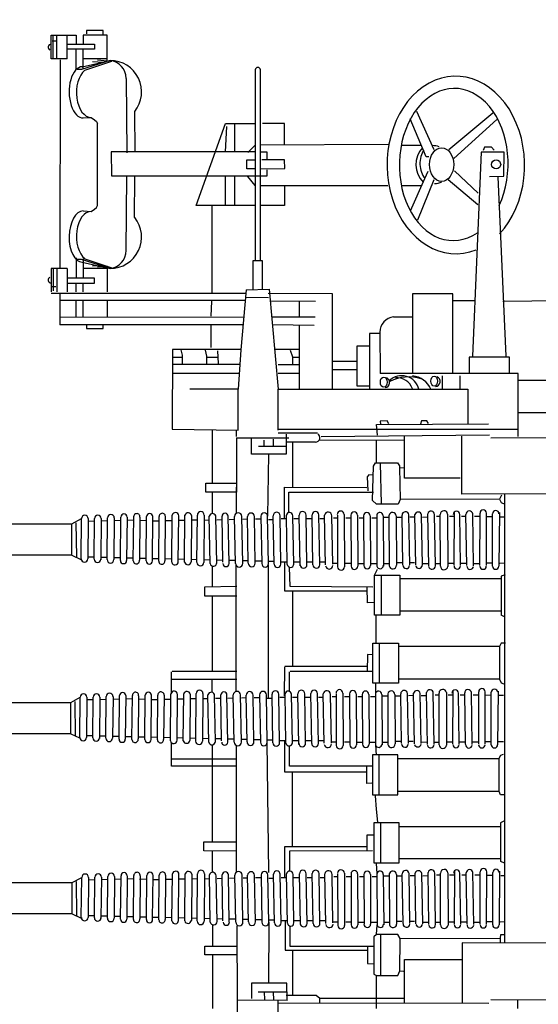
# Model space of a CAD drawing. Extents: x -11 to 1020, y 42 to 435.
# Drawn here: x 186 to 188, y 122 to 126 of the extents above; entities that cross this region are included whole.
import ezdxf

# ---------------------------------------------------------------- set-up
doc = ezdxf.new("R2010")
doc.units = 0
doc.layers.add('1', color=7, linetype='CONTINUOUS')

# ---------------------------------------------------------------- blocks, each defined once
blk = doc.blocks.new('pa10_1')
at = {"layer": '1', "color": 7, "linetype": 'Continuous'}
for p, q in [((1.2591, 1.2897), (1.2568, 1.5009)), ((1.4352, 1.4997), (1.4375, 1.285)), ((0.1929, 1.3238), (0.1929, 1.286)), ((0.8203, 1.3238), (0.8203, 1.3006)), ((1.5479, 1.3238), (1.5479, 1.0857)), ((-2.349, 1.2932), (0.3124, 1.2856)), ((0.3224, 1.3014), (1.259, 1.3006)), ((0.4396, 1.0317), (0.4396, 1.3006)), ((0.6959, 1.3006), (0.6959, 1.1064)), ((0.6959, 1.279), (1.0729, 1.279)), ((0.8203, 1.3006), (0.821, 1.1769)), ((1.0729, 1.3006), (1.0729, 1.279)), ((1.0729, 1.279), (1.0878, 1.2653)), ((1.4375, 1.285), (1.2157, 1.2873)), ((1.2177, 1.2873), (1.2193, 1.2105)), ((1.2764, 1.2836), (1.2776, 1.2528)), ((1.3165, 1.2836), (1.3176, 1.2516)), ((1.3759, 1.2116), (1.3762, 1.279)), ((1.4375, 1.285), (1.4387, 0.9587)), ((1.0878, 1.2653), (1.2216, 1.2653)), ((1.192, 1.2653), (1.192, 1.0649)), ((1.2193, 1.2505), (1.3462, 1.2505)), ((1.2193, 1.2105), (1.3759, 1.2116)), ((1.2991, 0.9409), (1.3008, 1.2107)), ((0.7174, 1.1567), (0.7002, 1.1579)), ((0.7174, 1.1567), (0.7158, 1.0135)), ((0.7265, 1.1773), (0.7174, 1.1567)), ((0.821, 1.1769), (0.7265, 1.1773)), ((0.8015, 1.177), (0.8015, 0.9955)), ((0.8317, 1.1716), (0.821, 1.1769)), ((0.8317, 1.0058), (0.8317, 1.1716)), ((0.6959, 1.1064), (0.4396, 1.1064)), ((0.8603, 1.1236), (0.8306, 1.1247)), ((0.8603, 1.0469), (0.8603, 1.1236)), ((1.2268, 1.0649), (0.8603, 1.0649)), ((1.2268, 0.935), (1.2268, 1.0649)), ((1.4382, 1.0857), (1.5836, 1.0857)), ((1.5836, 1.0857), (1.5836, 1.0467)), ((-0.378, 1.035), (0.4396, 1.0317)), ((0.2506, 1.0317), (0.2506, -0.8595)), ((0.2692, 1.0115), (0.2681, 0.9955)), ((0.2692, 1.0298), (0.2692, 1.0115)), ((0.7158, 1.0135), (0.2692, 1.0115)), ((0.7158, 1.0135), (0.7265, 0.9955)), ((1.2052, 1.0467), (0.8317, 1.047)), ((1.2052, 0.9569), (1.2052, 1.0467)), ((1.5836, 1.0467), (1.4384, 1.0467)), ((1.5479, 1.0467), (1.5479, 0.9515)), ((0.2681, 0.9955), (0.2543, 0.9944)), ((0.7265, 0.9955), (0.8203, 0.9955)), ((0.8203, 0.9955), (0.8178, 0.9527)), ((0.8203, 0.9955), (0.8317, 1.0058)), ((0.2494, 0.9394), (0.2717, 0.9397)), ((0.274, 0.7141), (0.2759, 0.9517)), ((0.3046, 0.9517), (0.3044, 0.7191)), ((0.3051, 0.9394), (0.3295, 0.9388)), ((0.3315, 0.9492), (0.3313, 0.7166)), ((0.3602, 0.9492), (0.36, 0.7166)), ((0.3618, 0.9411), (0.3898, 0.9411)), ((0.3883, 0.9506), (0.3923, 0.7202)), ((0.4182, 0.949), (0.4222, 0.7218)), ((0.4199, 0.9405), (0.4479, 0.9405)), ((0.4463, 0.9483), (0.4502, 0.7225)), ((0.4748, 0.9483), (0.473, 0.7125)), ((0.4767, 0.9405), (0.5014, 0.9405)), ((0.5036, 0.7204), (0.503, 0.9537)), ((0.5357, 0.9519), (0.5364, 0.7222)), ((0.5595, 0.9405), (0.5371, 0.9405)), ((0.5579, 0.9485), (0.5618, 0.7223)), ((0.5876, 0.9513), (0.5916, 0.7195)), ((0.59, 0.9411), (0.6156, 0.942)), ((0.6155, 0.947), (0.6194, 0.7238)), ((0.6452, 0.9483), (0.6492, 0.7225)), ((0.6512, 0.9374), (0.6724, 0.9374)), ((0.6723, 0.9465), (0.6762, 0.7243)), ((0.7023, 0.9455), (0.7062, 0.7253)), ((0.7078, 0.9374), (0.7282, 0.9374)), ((0.7321, 0.729), (0.7311, 0.9484)), ((0.7641, 0.726), (0.7631, 0.9514)), ((0.7631, 0.9416), (0.7865, 0.9416)), ((0.7905, 0.7282), (0.788, 0.9517)), ((0.8189, 0.7247), (0.8178, 0.9527)), ((0.8178, 0.9416), (0.8464, 0.9416)), ((0.8478, 0.728), (0.8467, 0.9494)), ((0.8771, 0.728), (0.876, 0.9494)), ((0.876, 0.9416), (0.9032, 0.9416)), ((0.9043, 0.7254), (0.9033, 0.9521)), ((0.9336, 0.7254), (0.9325, 0.9521)), ((0.9567, 0.9391), (0.9326, 0.9391)), ((0.9631, 0.7226), (0.962, 0.9549)), ((0.9932, 0.726), (0.9925, 0.9549)), ((1.0119, 0.9391), (0.9926, 0.9391)), ((1.014, 0.9427), (1.018, 0.7281)), ((1.0454, 0.935), (1.0715, 0.935)), ((1.0462, 0.9455), (1.0501, 0.7253)), ((1.0717, 0.9461), (1.0756, 0.7246)), ((1.1017, 0.9461), (1.1057, 0.7246)), ((1.1017, 0.935), (1.1286, 0.935)), ((1.1285, 0.9457), (1.1325, 0.7251)), ((1.1581, 0.9506), (1.1629, 0.7251)), ((1.1581, 0.935), (1.1873, 0.935)), ((1.1874, 0.943), (1.1914, 0.7278)), ((1.216, 0.935), (1.2434, 0.935)), ((1.2161, 0.9446), (1.22, 0.7262)), ((1.2441, 0.9431), (1.248, 0.7277)), ((1.2738, 0.9317), (1.299, 0.9311)), ((1.2739, 0.9431), (1.2779, 0.7277)), ((1.2991, 0.9409), (1.303, 0.7299)), ((1.3332, 0.7299), (1.3292, 0.9409)), ((1.3319, 0.9303), (1.358, 0.9297)), ((1.3581, 0.9393), (1.3621, 0.7315)), ((1.3888, 0.9289), (1.4136, 0.9284)), ((1.3889, 0.9393), (1.3928, 0.7315)), ((1.4137, 0.94), (1.4176, 0.7308)), ((1.4457, 0.9276), (1.4741, 0.9269)), ((1.4458, 0.94), (1.4498, 0.7308)), ((1.4742, 0.9403), (1.4781, 0.7304)), ((1.5025, 0.9262), (1.5289, 0.9256)), ((1.5026, 0.935), (1.5055, 0.7304)), ((1.5289, 0.937), (1.5329, 0.7338)), ((1.5585, 0.9249), (1.5865, 0.9243)), ((1.5587, 0.9404), (1.5626, 0.7304)), ((1.5848, 0.7249), (1.5866, 0.9359)), ((1.6169, 0.935), (1.6151, 0.7249)), ((1.6168, 0.9235), (1.6428, 0.9229)), ((1.6411, 0.7276), (1.6429, 0.9332)), ((1.672, 0.935), (1.6701, 0.7259)), ((1.6719, 0.9222), (1.6996, 0.9216)), ((1.6997, 0.9323), (1.6979, 0.7286)), ((1.7288, 0.935), (1.727, 0.7259)), ((1.7287, 0.9209), (1.7592, 0.9202)), ((1.7574, 0.7319), (1.7592, 0.929)), ((1.7869, 0.9297), (1.7851, 0.7311)), ((1.7868, 0.9195), (1.8147, 0.9189)), ((1.8147, 0.9286), (1.8129, 0.7322)), ((1.8426, 0.9286), (1.8408, 0.7322)), ((1.8703, 0.735), (1.8722, 0.9259)), ((1.8999, 0.9282), (1.8981, 0.7327)), ((1.9277, 0.7338), (1.9295, 0.927)), ((1.957, 0.927), (1.9552, 0.7338)), ((1.9842, 0.7377), (1.986, 0.9231)), ((2.0159, 0.9231), (2.014, 0.7377)), ((2.0423, 0.74), (2.0445, 0.9242)), ((2.0734, 0.9208), (2.0715, 0.74)), ((2.1, 0.7411), (2.1018, 0.9198)), ((2.1315, 0.9198), (2.1296, 0.7411)), ((2.1722, 0.9035), (2.1328, 0.9218)), ((1.8425, 0.9182), (1.8721, 0.9175)), ((1.8998, 0.9168), (1.9294, 0.9161)), ((1.9569, 0.9155), (1.9859, 0.9148)), ((2.0158, 0.9141), (2.0444, 0.9134)), ((2.0733, 0.9127), (2.1017, 0.9121)), ((2.151, 0.9112), (2.1527, 0.7592)), ((2.1722, 0.9035), (2.1722, 0.7642)), ((2.1722, 0.9035), (3.663, 0.9035)), ((1.299, 0.745), (1.2776, 0.7445)), ((1.4736, 0.7445), (1.4495, 0.7439)), ((1.5284, 0.7458), (1.5053, 0.7452)), ((1.5861, 0.7471), (1.5623, 0.7466)), ((1.6164, 0.7478), (1.6423, 0.7485)), ((1.6714, 0.7491), (1.6992, 0.7498)), ((1.7283, 0.7505), (1.7587, 0.7512)), ((1.7864, 0.7519), (1.8142, 0.7525)), ((1.8429, 0.7499), (1.8725, 0.7506)), ((1.8994, 0.7483), (1.929, 0.749)), ((1.9565, 0.7497), (1.9855, 0.7504)), ((2.0153, 0.7511), (2.0439, 0.7517)), ((2.0728, 0.7524), (2.1013, 0.7531)), ((2.1722, 0.7642), (2.1296, 0.7411)), ((3.663, 0.7642), (2.1722, 0.7642)), ((0.2497, 0.7337), (0.269, 0.7337)), ((0.3045, 0.7325), (0.3313, 0.7323)), ((0.3844, 0.7304), (0.36, 0.7304)), ((0.4423, 0.7304), (0.422, 0.7304)), ((0.4958, 0.7304), (0.4731, 0.7304)), ((0.5539, 0.7304), (0.5363, 0.7304)), ((0.6148, 0.7338), (0.5913, 0.733)), ((0.6485, 0.7338), (0.6717, 0.7347)), ((0.7302, 0.7343), (0.7065, 0.7347)), ((0.7912, 0.7351), (0.7646, 0.7343)), ((0.8226, 0.68), (0.8189, 0.7247)), ((0.8401, 0.737), (0.8192, 0.737)), ((0.8968, 0.737), (0.8775, 0.737)), ((0.9553, 0.737), (0.9339, 0.737)), ((1.0105, 0.737), (0.9936, 0.737)), ((1.0715, 0.7411), (1.0499, 0.7411)), ((1.1286, 0.7411), (1.1054, 0.7411)), ((1.1873, 0.7411), (1.1625, 0.7411)), ((1.2067, 0.6254), (1.2067, 0.7135)), ((1.2434, 0.7411), (1.2198, 0.7411)), ((1.2296, 0.606), (1.2296, 0.7411)), ((1.2993, 0.72), (1.3057, 0.1411)), ((1.3576, 0.7417), (1.3357, 0.7425)), ((1.4131, 0.743), (1.3926, 0.7426)), ((1.4434, 0.1546), (1.4434, 0.718)), ((1.5497, 0.6254), (1.5497, 0.7188)), ((0.2515, 0.6783), (0.2686, 0.6714)), ((0.2686, 0.6714), (0.2686, 0.4988)), ((0.2692, 0.6593), (0.7197, 0.6593)), ((0.8317, 0.6763), (0.7197, 0.6763)), ((0.7197, 0.6763), (0.7197, 0.4985)), ((0.802, 0.6763), (0.802, 0.4985)), ((0.8317, 0.4985), (0.8317, 0.6763)), ((0.8386, 0.6228), (1.2067, 0.6254)), ((0.8634, 0.5534), (0.8637, 0.6228)), ((1.4434, 0.6254), (1.5874, 0.6228)), ((1.5874, 0.6228), (1.5874, 0.5839)), ((0.8637, 0.606), (1.2296, 0.606)), ((1.1949, 0.2718), (1.1949, 0.606)), ((1.5874, 0.5839), (1.4434, 0.5839)), ((1.5497, 0.1522), (1.5497, 0.5839)), ((0.8335, 0.5542), (0.8634, 0.5534)), ((0.2514, 0.4904), (0.2692, 0.4985)), ((0.2692, 0.5171), (0.7197, 0.5171)), ((0.7197, 0.4985), (0.8317, 0.4985)), ((0.8151, 0.4959), (0.8203, 0.4376)), ((0.8203, 0.4376), (0.8254, 0.3793)), ((0.2506, 0.3747), (0.2692, 0.3747)), ((0.2692, 0.3747), (0.2761, 0.3598)), ((0.2761, 0.3598), (0.7254, 0.3598)), ((0.2761, 0.3598), (0.2761, 0.2146)), ((0.7254, 0.3747), (0.7254, 0.1964)), ((0.8386, 0.3747), (0.7254, 0.3747)), ((0.81, 0.1964), (0.81, 0.3747)), ((0.8386, 0.1964), (0.8386, 0.3747)), ((0.8408, 0.323), (0.8634, 0.3238)), ((0.8634, 0.3238), (0.8637, 0.2478)), ((1.2296, 0.2718), (0.8637, 0.2718)), ((1.2296, 0.1351), (1.2296, 0.2718)), ((0.8386, 0.2478), (1.2067, 0.2478)), ((1.2067, 0.2478), (1.2067, 0.1574)), ((1.4434, 0.2478), (1.7309, 0.2478)), ((1.7309, 0.2478), (1.7309, 0.1434)), ((0.2688, 0.1985), (0.2571, 0.1941)), ((0.2773, 0.2147), (0.2688, 0.1985)), ((0.2761, 0.2146), (0.7254, 0.2146)), ((0.7254, 0.1964), (0.8386, 0.1964)), ((0.8245, 0.1529), (0.8226, 0.1986)), ((1.7309, 0.2146), (1.4434, 0.2146)), ((0.256, 0.1395), (0.2783, 0.1398)), ((0.2807, -0.0857), (0.2826, 0.1519)), ((0.3112, 0.1519), (0.3111, -0.0808)), ((0.3118, 0.1395), (0.3361, 0.1389)), ((0.3382, 0.1494), (0.338, -0.0833)), ((0.3668, 0.1494), (0.3667, -0.0833)), ((0.3684, 0.1413), (0.3964, 0.1413)), ((0.395, 0.1508), (0.3989, -0.0797)), ((0.4249, 0.1491), (0.4288, -0.078)), ((0.4265, 0.1407), (0.4546, 0.1407)), ((0.4529, 0.1485), (0.4569, -0.0774)), ((0.4815, 0.1485), (0.4797, -0.0873)), ((0.4833, 0.1407), (0.5081, 0.1407)), ((0.5103, -0.0794), (0.5097, 0.1538)), ((0.5424, 0.1521), (0.543, -0.0776)), ((0.5662, 0.1407), (0.5438, 0.1407)), ((0.5645, 0.1487), (0.5685, -0.0776)), ((0.5943, 0.1515), (0.5982, -0.0804)), ((0.5966, 0.1413), (0.6222, 0.1421)), ((0.6221, 0.1471), (0.6261, -0.076)), ((0.6519, 0.1485), (0.6559, -0.0774)), ((0.6579, 0.1376), (0.6791, 0.1376)), ((0.6789, 0.1467), (0.6829, -0.0756)), ((0.7089, 0.1457), (0.7129, -0.0746)), ((0.7145, 0.1376), (0.7349, 0.1376)), ((0.7388, -0.0708), (0.7377, 0.1486)), ((0.7708, -0.0738), (0.7698, 0.1516)), ((0.7698, 0.1418), (0.7932, 0.1418)), ((0.7971, -0.0716), (0.7947, 0.1519)), ((0.8255, -0.0751), (0.8245, 0.1529)), ((0.8245, 0.1418), (0.8531, 0.1418)), ((0.8545, -0.0718), (0.8534, 0.1496)), ((0.8826, 0.1418), (0.9098, 0.1418)), ((0.8838, -0.0718), (0.8827, 0.1496)), ((0.911, -0.0745), (0.9099, 0.1522)), ((0.9403, -0.0745), (0.9392, 0.1522)), ((0.9634, 0.1393), (0.9393, 0.1393)), ((0.9697, -0.0773), (0.9687, 0.155)), ((0.9999, -0.0739), (0.9992, 0.155)), ((1.0186, 0.1393), (0.9993, 0.1393)), ((1.0207, 0.1429), (1.0247, -0.0718)), ((1.0521, 0.1351), (1.0782, 0.1351)), ((1.0528, 0.1457), (1.0568, -0.0745)), ((1.0783, 0.1463), (1.0823, -0.0752)), ((1.1083, 0.1351), (1.1352, 0.1351)), ((1.1084, 0.1463), (1.1124, -0.0752)), ((1.1352, 0.1458), (1.1392, -0.0747)), ((1.1648, 0.1507), (1.1695, -0.0747)), ((1.1648, 0.1351), (1.194, 0.1351)), ((1.1941, 0.1431), (1.198, -0.072)), ((1.2227, 0.1447), (1.2267, -0.0736)), ((1.2227, 0.1351), (1.2501, 0.1351)), ((1.2508, 0.1432), (1.2547, -0.0721)), ((1.2805, 0.1318), (1.3057, 0.1312)), ((1.2806, 0.1432), (1.2846, -0.0721)), ((1.3057, 0.1411), (1.3097, -0.0699)), ((1.3398, -0.0699), (1.3359, 0.1411)), ((1.3648, 0.1395), (1.3687, -0.0683)), ((1.3955, 0.1395), (1.3995, -0.0683)), ((1.4203, 0.1401), (1.4243, -0.069)), ((1.4525, 0.1401), (1.4565, -0.069)), ((1.4808, 0.1405), (1.4848, -0.0694)), ((1.5093, 0.1351), (1.5122, -0.0694)), ((1.5356, 0.1372), (1.5396, -0.0661)), ((1.5653, 0.1406), (1.5693, -0.0695)), ((1.5915, -0.0749), (1.5933, 0.1361)), ((1.6236, 0.1351), (1.6218, -0.0749)), ((1.6477, -0.0722), (1.6496, 0.1334)), ((1.6786, 0.1351), (1.6768, -0.074)), ((1.7064, 0.1324), (1.7046, -0.0713)), ((1.7355, 0.1351), (1.7337, -0.074)), ((1.3386, 0.1304), (1.3647, 0.1298)), ((1.3954, 0.1291), (1.4202, 0.1285)), ((1.4524, 0.1278), (1.4807, 0.1271)), ((1.5092, 0.1264), (1.5355, 0.1258)), ((1.5652, 0.1251), (1.5932, 0.1244)), ((1.6235, 0.1237), (1.6495, 0.1231)), ((1.6785, 0.1224), (1.7063, 0.1217)), ((1.7354, 0.1211), (1.7658, 0.1203)), ((1.7641, -0.068), (1.7659, 0.1291)), ((1.7936, 0.1299), (1.7918, -0.0687)), ((1.7935, 0.1197), (1.8214, 0.119)), ((1.8214, 0.1288), (1.8196, -0.0676)), ((1.8493, 0.1288), (1.8474, -0.0676)), ((1.8492, 0.1184), (1.8788, 0.1177)), ((1.877, -0.0649), (1.8789, 0.126)), ((1.9066, 0.1283), (1.9048, -0.0672)), ((1.9065, 0.117), (1.9361, 0.1163)), ((1.9343, -0.066), (1.9362, 0.1272)), ((1.9637, 0.1272), (1.9619, -0.066)), ((1.9636, 0.1157), (1.9926, 0.115)), ((1.9908, -0.0621), (1.9927, 0.1233)), ((2.0225, 0.1233), (2.0207, -0.0621)), ((2.0225, 0.1143), (2.051, 0.1136)), ((2.0489, -0.0598), (2.0512, 0.1244)), ((2.0801, 0.121), (2.0782, -0.0598)), ((2.08, 0.1129), (2.1084, 0.1122)), ((2.1066, -0.0588), (2.1085, 0.1199)), ((2.1381, 0.1199), (2.1363, -0.0588)), ((2.1788, 0.1037), (2.1395, 0.1219)), ((2.1577, 0.1114), (2.1594, -0.0406)), ((2.1788, 0.1037), (2.1788, -0.0357)), ((2.1788, 0.1037), (3.6697, 0.1037)), ((2.1788, -0.0357), (2.1363, -0.0588)), ((3.6697, -0.0357), (2.1788, -0.0357)), ((0.2563, -0.0661), (0.2757, -0.0661)), ((0.3112, -0.0673), (0.338, -0.0676)), ((0.3911, -0.0694), (0.3667, -0.0694)), ((0.4489, -0.0694), (0.4287, -0.0694)), ((0.5024, -0.0694), (0.4798, -0.0694)), ((0.5605, -0.0694), (0.543, -0.0694)), ((0.6215, -0.066), (0.598, -0.0668)), ((0.6551, -0.066), (0.6784, -0.0652)), ((0.7369, -0.0656), (0.7132, -0.0652)), ((0.7978, -0.0648), (0.7713, -0.0656)), ((0.8237, -0.0794), (0.8237, -0.1212)), ((0.8467, -0.0628), (0.8258, -0.0628)), ((0.9034, -0.0628), (0.8841, -0.0628)), ((0.962, -0.0628), (0.9406, -0.0628)), ((1.0171, -0.0628), (1.0002, -0.0628)), ((1.0782, -0.0588), (1.0565, -0.0588)), ((1.1352, -0.0588), (1.1121, -0.0588)), ((1.194, -0.0588), (1.1692, -0.0588)), ((1.2067, -0.0852), (1.2067, -0.1717)), ((1.2501, -0.0588), (1.2264, -0.0588)), ((1.2296, -0.1944), (1.2312, -0.0658)), ((1.3057, -0.0549), (1.2843, -0.0554)), ((1.3005, -0.055), (1.3005, -0.6488)), ((1.3642, -0.0581), (1.3424, -0.0573)), ((1.4198, -0.0568), (1.3993, -0.0573)), ((1.4434, -0.0848), (1.4434, -0.6434)), ((1.4803, -0.0554), (1.4562, -0.0559)), ((1.5351, -0.0541), (1.512, -0.0546)), ((1.5497, -0.0803), (1.5497, -0.1395)), ((1.5927, -0.0527), (1.569, -0.0533)), ((1.6231, -0.052), (1.649, -0.0514)), ((1.6781, -0.0507), (1.7058, -0.05)), ((1.7309, -0.0802), (1.7309, -0.1717)), ((1.7349, -0.0493), (1.7654, -0.0486)), ((1.793, -0.048), (1.8209, -0.0473)), ((1.8496, -0.05), (1.8791, -0.0493)), ((1.906, -0.0515), (1.9356, -0.0508)), ((1.9631, -0.0502), (1.9921, -0.0495)), ((2.022, -0.0488), (2.0506, -0.0481)), ((2.0795, -0.0474), (2.1079, -0.0467)), ((0.2665, -0.1234), (0.2548, -0.1189)), ((0.275, -0.1396), (0.2665, -0.1234)), ((0.7231, -0.2996), (0.7231, -0.1212)), ((0.7231, -0.1212), (0.8363, -0.1212)), ((0.8077, -0.1212), (0.8077, -0.2996)), ((0.8363, -0.1212), (0.8363, -0.2996)), ((0.2738, -0.1395), (0.7231, -0.1395)), ((0.2738, -0.2847), (0.2738, -0.1395)), ((0.8363, -0.1727), (1.2044, -0.1727)), ((0.8611, -0.2487), (0.8614, -0.1727)), ((1.7286, -0.1395), (1.4411, -0.1395)), ((1.4411, -0.1727), (1.7286, -0.1727)), ((1.5497, -0.5088), (1.5497, -0.1727)), ((1.2273, -0.1967), (0.8614, -0.1967)), ((1.1926, -0.1967), (1.1926, -0.5308)), ((0.8385, -0.2479), (0.8611, -0.2487)), ((0.2483, -0.2996), (0.2669, -0.2996)), ((0.2669, -0.2996), (0.2738, -0.2847)), ((0.2738, -0.2847), (0.7231, -0.2847)), ((0.8363, -0.2996), (0.7231, -0.2996)), ((0.8237, -0.4233), (0.8237, -0.2996)), ((0.2491, -0.4152), (0.2669, -0.4233)), ((0.2663, -0.5963), (0.2663, -0.4236)), ((0.7174, -0.6012), (0.7174, -0.4233)), ((0.7174, -0.4233), (0.8294, -0.4233)), ((0.7997, -0.6012), (0.7997, -0.4233)), ((0.8294, -0.4233), (0.8294, -0.6012)), ((0.2669, -0.4419), (0.7174, -0.4419)), ((0.8312, -0.4791), (0.8611, -0.4783)), ((0.8611, -0.4783), (0.8614, -0.5477)), ((1.5851, -0.5088), (1.4411, -0.5088)), ((1.5851, -0.5477), (1.5851, -0.5088)), ((0.8363, -0.5477), (1.2044, -0.5502)), ((0.8614, -0.5308), (1.2273, -0.5308)), ((1.2044, -0.5502), (1.2067, -0.6365)), ((1.2296, -0.6583), (1.2296, -0.5307)), ((1.4411, -0.5502), (1.5851, -0.5477)), ((1.5497, -0.642), (1.5497, -0.5485)), ((0.2492, -0.6031), (0.2663, -0.5963)), ((0.2669, -0.5842), (0.7174, -0.5842)), ((0.8294, -0.6012), (0.7174, -0.6012)), ((0.8294, -0.6012), (0.8165, -0.6285)), ((0.2503, -0.6539), (0.2726, -0.6536)), ((0.275, -0.8792), (0.2768, -0.6415)), ((0.3055, -0.6415), (0.3053, -0.8742)), ((0.3061, -0.6539), (0.3304, -0.6545)), ((0.3324, -0.644), (0.3323, -0.8767)), ((0.3611, -0.644), (0.3609, -0.8767)), ((0.3627, -0.6521), (0.3907, -0.6521)), ((0.3893, -0.6426), (0.3932, -0.8731)), ((0.4192, -0.6443), (0.4231, -0.8714)), ((0.4208, -0.6527), (0.4489, -0.6527)), ((0.4472, -0.6449), (0.4512, -0.8708)), ((0.4758, -0.6449), (0.4739, -0.8808)), ((0.4776, -0.6527), (0.5024, -0.6527)), ((0.5046, -0.8728), (0.5039, -0.6396)), ((0.5367, -0.6413), (0.5373, -0.8711)), ((0.5605, -0.6527), (0.5381, -0.6527)), ((0.5588, -0.6447), (0.5628, -0.871)), ((0.5885, -0.6419), (0.5925, -0.8738)), ((0.5909, -0.6521), (0.6165, -0.6513)), ((0.6164, -0.6463), (0.6204, -0.8694)), ((0.6462, -0.6449), (0.6502, -0.8708)), ((0.6521, -0.6558), (0.6734, -0.6558)), ((0.6732, -0.6467), (0.6772, -0.869)), ((0.7032, -0.6478), (0.7072, -0.868)), ((0.7088, -0.6558), (0.7292, -0.6558)), ((0.7331, -0.8642), (0.732, -0.6449)), ((0.7651, -0.8672), (0.764, -0.6419)), ((0.764, -0.6517), (0.7875, -0.6517)), ((0.7914, -0.865), (0.7889, -0.6416)), ((0.8198, -0.8685), (0.8187, -0.6406)), ((0.8187, -0.6517), (0.8474, -0.6517)), ((0.8487, -0.8652), (0.8477, -0.6439)), ((0.8769, -0.6517), (0.9041, -0.6517)), ((0.878, -0.8652), (0.877, -0.6439)), ((0.9053, -0.8679), (0.9042, -0.6412)), ((0.9345, -0.8679), (0.9335, -0.6412)), ((0.9577, -0.6542), (0.9335, -0.6542)), ((0.964, -0.8707), (0.963, -0.6384)), ((0.9942, -0.8673), (0.9935, -0.6384)), ((1.0129, -0.6542), (0.9935, -0.6542)), ((1.015, -0.6505), (1.019, -0.8652)), ((1.0471, -0.6478), (1.0511, -0.868)), ((1.0726, -0.6471), (1.0766, -0.8686)), ((1.1027, -0.6471), (1.1067, -0.8686)), ((1.1295, -0.6476), (1.1335, -0.8682)), ((1.1591, -0.6427), (1.1638, -0.8682)), ((1.1883, -0.6503), (1.1923, -0.8654)), ((1.217, -0.6487), (1.221, -0.867)), ((1.245, -0.6502), (1.249, -0.8655)), ((1.2749, -0.6502), (1.2788, -0.8655)), ((1.3, -0.6524), (1.304, -0.8634)), ((1.3341, -0.8634), (1.3302, -0.6524)), ((1.3591, -0.654), (1.363, -0.8618)), ((1.3898, -0.654), (1.3938, -0.8618)), ((1.4146, -0.6533), (1.4186, -0.8624)), ((1.4468, -0.6533), (1.4507, -0.8624)), ((1.4751, -0.6529), (1.4791, -0.8628)), ((1.5596, -0.6529), (1.5636, -0.8629)), ((1.0464, -0.6583), (1.0724, -0.6583)), ((1.1026, -0.6583), (1.1295, -0.6583)), ((1.1591, -0.6583), (1.1883, -0.6583)), ((1.217, -0.6583), (1.2444, -0.6583)), ((1.2748, -0.6616), (1.2999, -0.6622)), ((1.3329, -0.663), (1.359, -0.6636)), ((1.3897, -0.6643), (1.4145, -0.6649)), ((1.4467, -0.6657), (1.475, -0.6663)), ((1.5035, -0.667), (1.5298, -0.6676)), ((1.5036, -0.6583), (1.5064, -0.8628)), ((1.5299, -0.6563), (1.5338, -0.8595)), ((1.5595, -0.6683), (1.5875, -0.669)), ((1.5857, -0.8683), (1.5876, -0.6574)), ((1.6179, -0.6583), (1.6161, -0.8683)), ((1.6178, -0.6697), (1.6438, -0.6703)), ((1.642, -0.8656), (1.6439, -0.66)), ((1.6729, -0.6583), (1.6711, -0.8674)), ((1.6728, -0.671), (1.7006, -0.6717)), ((1.7007, -0.661), (1.6988, -0.8647)), ((1.7298, -0.6583), (1.728, -0.8674)), ((1.7297, -0.6724), (1.7601, -0.6731)), ((1.7584, -0.8614), (1.7602, -0.6643)), ((1.7879, -0.6635), (1.786, -0.8622)), ((1.7878, -0.6737), (1.8156, -0.6744)), ((1.8157, -0.6646), (1.8138, -0.8611)), ((1.8436, -0.6646), (1.8417, -0.8611)), ((1.8435, -0.6751), (1.8731, -0.6758)), ((1.8713, -0.8583), (1.8731, -0.6674)), ((1.9009, -0.6651), (1.899, -0.8606)), ((1.9008, -0.6764), (1.9304, -0.6771)), ((1.9286, -0.8594), (1.9305, -0.6663)), ((1.958, -0.6663), (1.9562, -0.8594)), ((1.9579, -0.6778), (1.9869, -0.6785)), ((1.9851, -0.8555), (1.987, -0.6701)), ((2.0168, -0.6701), (2.015, -0.8555)), ((2.0167, -0.6792), (2.0453, -0.6798)), ((2.0432, -0.8533), (2.0455, -0.6691)), ((2.0743, -0.6724), (2.0725, -0.8533)), ((2.0743, -0.6805), (2.1027, -0.6812)), ((2.1009, -0.8522), (2.1028, -0.6735)), ((2.1324, -0.6735), (2.1306, -0.8522)), ((2.1731, -0.6897), (2.1338, -0.6715)), ((2.1519, -0.6821), (2.1537, -0.834)), ((2.1731, -0.6897), (2.1731, -0.8291)), ((2.1731, -0.6897), (3.664, -0.6897)), ((2.1731, -0.8291), (2.1306, -0.8522)), ((3.664, -0.8291), (2.1731, -0.8291)), ((0.2506, -0.8595), (0.25, -0.9611)), ((0.2506, -0.8595), (0.27, -0.8595)), ((0.3055, -0.8607), (0.3323, -0.861)), ((0.3853, -0.8629), (0.361, -0.8629)), ((0.4432, -0.8629), (0.423, -0.8629)), ((0.4967, -0.8629), (0.4741, -0.8629)), ((0.5548, -0.8629), (0.5373, -0.8629)), ((0.6158, -0.8594), (0.5923, -0.8602)), ((0.6494, -0.8594), (0.6726, -0.8586)), ((0.7311, -0.859), (0.7075, -0.8586)), ((0.7921, -0.8582), (0.7656, -0.859)), ((0.841, -0.8562), (0.8201, -0.8562)), ((0.8977, -0.8562), (0.8784, -0.8562)), ((0.9563, -0.8562), (0.9349, -0.8562)), ((1.0114, -0.8562), (0.9945, -0.8562)), ((1.0724, -0.8522), (1.0508, -0.8522)), ((1.1295, -0.8522), (1.1064, -0.8522)), ((1.1883, -0.8522), (1.1635, -0.8522)), ((1.2444, -0.8522), (1.2207, -0.8522)), ((1.2286, -0.8522), (1.2286, -0.9916)), ((1.2999, -0.8483), (1.2785, -0.8488)), ((1.2996, -1.1394), (1.304, -0.8634)), ((1.3585, -0.8515), (1.3367, -0.8507)), ((1.4141, -0.8502), (1.3936, -0.8507)), ((1.4746, -0.8488), (1.4505, -0.8494)), ((1.5294, -0.8475), (1.5062, -0.848)), ((1.549, -0.8745), (1.549, -0.9705)), ((1.587, -0.8461), (1.5633, -0.8467)), ((1.6173, -0.8454), (1.6433, -0.8448)), ((1.6724, -0.8441), (1.7001, -0.8435)), ((1.7292, -0.8428), (1.7597, -0.8421)), ((1.7873, -0.8414), (1.8152, -0.8407)), ((1.8438, -0.8434), (1.8734, -0.8427)), ((1.9003, -0.8449), (1.9299, -0.8442)), ((1.9574, -0.8436), (1.9864, -0.8429)), ((2.0163, -0.8422), (2.0449, -0.8415)), ((2.0738, -0.8408), (2.1022, -0.8402)), ((0.2676, -0.9235), (0.2502, -0.9172)), ((0.7158, -0.9376), (0.724, -0.9172)), ((0.724, -0.9172), (0.8203, -0.9172)), ((0.7991, -0.9177), (0.8021, -1.099)), ((0.8203, -0.9172), (0.8379, -0.9329)), ((1.2099, -0.8795), (1.2099, -0.9705)), ((1.4416, -0.8769), (1.4416, -0.9916)), ((-0.378, -0.9647), (0.4418, -0.9614)), ((0.2652, -0.9564), (0.2746, -0.9388)), ((0.2746, -0.9388), (0.2676, -0.9235)), ((0.2746, -0.9388), (0.7158, -0.9376)), ((0.4418, -0.9614), (0.4418, -1.2186)), ((0.7177, -1.0788), (0.7158, -0.9376)), ((0.8379, -0.9329), (0.8343, -1.0853)), ((1.2099, -0.9705), (0.8343, -0.9705)), ((0.8613, -1.0385), (0.859, -0.9752)), ((1.2286, -0.9916), (0.8637, -0.9904)), ((1.1923, -0.9916), (1.1923, -1.1923)), ((1.4416, -1.2116), (1.4416, -0.9705)), ((1.4416, -0.9705), (1.549, -0.9705)), ((1.549, -0.9705), (1.5789, -0.9705)), ((1.5789, -0.9705), (1.5789, -1.0098)), ((0.4483, -1.0327), (0.6959, -1.0327)), ((0.6959, -1.0327), (0.6959, -1.2179)), ((0.8367, -1.0456), (0.8543, -1.0467)), ((0.8543, -1.0467), (0.8613, -1.0385)), ((1.5789, -1.0098), (1.4416, -1.0098)), ((1.549, -1.0098), (1.549, -1.2456)), ((0.7177, -1.0788), (0.6991, -1.0784)), ((0.7177, -1.0867), (0.7177, -1.0788)), ((0.7277, -1.0996), (0.7177, -1.0867)), ((0.8343, -1.0853), (0.8244, -1.1004)), ((0.8244, -1.1004), (0.7277, -1.0996)), ((0.8203, -1.1003), (0.8203, -1.2001)), ((1.2216, -1.228), (1.2222, -1.1394)), ((1.2222, -1.1394), (1.3753, -1.1394)), ((1.2222, -1.1729), (1.3448, -1.1723)), ((1.2779, -1.1735), (1.2779, -1.2052)), ((1.319, -1.1724), (1.319, -1.2005)), ((1.3753, -1.1394), (1.3753, -1.2116)), ((-2.349, -1.2179), (0.3124, -1.2103)), ((0.1916, -1.2179), (0.1916, -1.4976)), ((1.0658, -1.217), (0.319, -1.2253)), ((0.6959, -1.2005), (1.0749, -1.1993)), ((0.8167, -1.2228), (0.8203, -1.2709)), ((1.0913, -1.1926), (1.2222, -1.1923)), ((1.4416, -1.2116), (1.2099, -1.2116)), ((1.4416, -1.2179), (1.4416, -1.2452)), ((0.1925, -1.2486), (1.2568, -1.2486)), ((1.2568, -1.2333), (1.0831, -1.2333)), ((1.2568, -1.2456), (1.2568, -1.427)), ((1.4352, -1.2451), (1.4342, -1.427)), ((1.7274, -1.2498), (1.4352, -1.2451)), ((1.726, -1.6043), (1.7274, -1.2498)), ((0.8203, -1.2709), (0.3227, -1.2732)), ((0.4147, -1.427), (0.4147, -1.2728)), ((0.5903, -1.2756), (0.5973, -1.2861)), ((0.5973, -1.2861), (0.6208, -1.2861)), ((0.6208, -1.2861), (0.6255, -1.2721)), ((0.7651, -1.2732), (0.7733, -1.2861)), ((0.7733, -1.2861), (0.805, -1.285)), ((0.805, -1.285), (0.8027, -1.2721)), ((-1.1042, -1.3229), (0.1916, -1.3229)), ((1.2568, -1.427), (0.4147, -1.427)), ((0.4483, -1.427), (0.4483, -1.4862)), ((0.5281, -1.427), (0.5281, -1.4862)), ((0.8523, -1.6752), (0.8523, -1.427)), ((0.9072, -1.4422), (0.8523, -1.4422)), ((0.9072, -1.6181), (0.9072, -1.4422)), ((1.0162, -1.427), (1.0162, -1.8513)), ((1.1621, -1.427), (1.1621, -1.7126)), ((1.2979, -1.8717), (1.2568, -1.427)), ((1.4235, -1.6028), (1.4342, -1.4269)), ((1.4342, -1.4269), (1.65, -1.4277)), ((-0.9963, -1.468), (0.1916, -1.4652)), ((0.1916, -1.4976), (0.8038, -1.4974)), ((0.2304, -1.4976), (0.2304, -1.5703)), ((0.4083, -1.5703), (0.4083, -1.4975)), ((0.481, -1.4975), (0.481, -1.8513)), ((0.6605, -1.8513), (0.6605, -1.4974)), ((0.8052, -1.6812), (0.8038, -1.4974)), ((0.9072, -1.5137), (1.0162, -1.5137)), ((1.1621, -1.4976), (1.2568, -1.4976)), ((1.4299, -1.4976), (1.726, -1.4976)), ((0.2304, -1.5703), (0.4083, -1.5703)), ((0.2444, -1.5738), (0.2809, -2.3704)), ((0.3556, -2.4807), (0.3937, -1.5738)), ((0.9072, -1.5509), (1.0162, -1.5509)), ((1.2568, -1.5364), (1.1621, -1.5364)), ((1.1923, -1.5703), (1.1621, -1.5703)), ((1.1923, -1.5364), (1.1923, -1.5703)), ((1.1923, -1.5703), (1.2027, -1.5995)), ((1.4275, -1.5364), (1.726, -1.5364)), ((1.5267, -1.5971), (1.5232, -1.542)), ((1.5738, -1.5703), (1.525, -1.5703)), ((1.5748, -1.5408), (1.5736, -1.5736)), ((1.5736, -1.5736), (1.5795, -1.6006)), ((1.6816, -1.5361), (1.6828, -1.5783)), ((1.726, -1.5703), (1.6825, -1.5703)), ((0.8523, -1.6181), (0.9072, -1.6181)), ((1.1621, -1.6043), (1.2732, -1.6043)), ((1.4, -1.8682), (1.4235, -1.6028)), ((1.4233, -1.6043), (1.726, -1.6043)), ((1.556, -1.7098), (1.556, -1.6124)), ((1.6828, -1.5783), (1.6886, -1.6018)), ((0.8052, -1.6752), (0.8523, -1.6752)), ((2.108, -1.6966), (2.0342, -1.6966)), ((2.0342, -1.6966), (2.0342, -1.7132)), ((2.108, -1.7132), (2.108, -1.6966)), ((0.7451, -1.7482), (0.6605, -1.7482)), ((1.2865, -1.7482), (1.0925, -1.7485)), ((1.0972, -1.7098), (1.2832, -1.7126)), ((1.1621, -1.7482), (1.1621, -1.8193)), ((2.2275, -1.748), (1.4118, -1.7488)), ((1.4152, -1.7127), (2.2275, -1.7132)), ((2.0168, -1.821), (2.0168, -1.748)), ((2.123, -1.748), (2.123, -1.821)), ((2.1545, -1.748), (2.1545, -1.821)), ((2.2275, -1.8542), (2.2275, -1.7132)), ((1.5537, -1.8177), (1.556, -1.752)), ((0.2593, -1.8177), (-0.0187, -1.821)), ((0.3834, -1.8193), (0.481, -1.8193)), ((1.293, -1.8193), (1.0913, -1.8189)), ((1.3002, -1.833), (1.4035, -1.8341)), ((1.4052, -1.821), (2.2275, -1.821)), ((0.481, -1.8513), (0.6605, -1.8513)), ((1.0162, -1.8513), (1.3014, -1.8517)), ((1.4, -1.8682), (1.2979, -1.8717)), ((1.3266, -1.8717), (1.3264, -1.997)), ((1.3695, -1.997), (1.37, -1.8705)), ((2.2657, -1.8542), (1.3994, -1.8542)), ((1.5504, -1.8542), (1.5504, -2.2426)), ((2.0168, -1.9739), (2.0168, -1.8592)), ((2.123, -1.8592), (2.123, -1.899)), ((2.1545, -1.8592), (2.1545, -1.899)), ((2.1943, -1.9638), (2.1943, -1.8592)), ((2.2408, -1.9638), (2.2408, -1.8592)), ((2.2561, -1.9621), (2.2561, -1.8638)), ((2.2657, -1.9638), (2.2657, -1.8592)), ((2.1943, -1.899), (2.0723, -1.899)), ((2.0723, -1.899), (2.0723, -1.9206)), ((2.0723, -1.9206), (2.1943, -1.9206)), ((2.123, -2.0084), (2.123, -1.9206)), ((2.1545, -2.0115), (2.1545, -1.9206)), ((2.2603, -1.8837), (2.2441, -1.8841)), ((2.1163, -2.0071), (1.996, -1.9671)), ((2.1275, -1.9914), (2.0033, -1.9635)), ((2.0033, -1.9635), (2.1313, -2.0036)), ((2.0168, -1.9638), (2.123, -1.9638)), ((2.1943, -1.9638), (2.2657, -1.9638)), ((2.2249, -2.8897), (2.2275, -1.9638)), ((1.3264, -1.997), (1.3695, -1.997)), ((1.3363, -1.997), (1.3363, -2.8474)), ((1.359, -2.8456), (1.3587, -1.997)), ((2.0168, -1.9739), (2.0595, -1.9694)), ((2.0815, -1.9754), (2.0342, -1.9778)), ((2.1313, -2.0036), (2.1495, -2.0036)), ((1.9322, -2.043), (1.9288, -2.3737)), ((0.6368, -2.1795), (0.5638, -2.3587)), ((0.6692, -2.2202), (0.6057, -2.3628)), ((1.8946, -2.1903), (1.8939, -2.3704)), ((2.0724, -2.2273), (2.0641, -2.2343)), ((2.0876, -2.2167), (2.0724, -2.2273)), ((2.1228, -2.219), (2.0876, -2.2167)), ((0.5022, -2.3587), (0.3708, -2.2484)), ((1.2285, -2.3322), (1.2285, -2.2426)), ((1.2285, -2.2426), (1.3363, -2.2426)), ((1.359, -2.2426), (1.6218, -2.2426)), ((1.4492, -2.2426), (1.4492, -2.3753)), ((1.6218, -2.2426), (1.4907, -2.6077)), ((1.4907, -2.2426), (1.4907, -2.3753)), ((2.0641, -2.2343), (2.0595, -2.2437)), ((2.0595, -2.2437), (2.0595, -2.6075)), ((0.4741, -2.3974), (0.3685, -2.2988)), ((0.7102, -2.3322), (0.6193, -2.3322)), ((1.3363, -2.3322), (0.7698, -2.3317)), ((1.3588, -2.3322), (1.3917, -2.3728)), ((0.2546, -2.3739), (0.2535, -2.4807)), ((0.3192, -2.3728), (0.2546, -2.3739)), ((0.6057, -2.3628), (0.5914, -2.3951)), ((1.3546, -2.3753), (1.3061, -2.3751)), ((1.3061, -2.3751), (1.3061, -2.4021)), ((1.9968, -2.3753), (1.3546, -2.3753)), ((1.9985, -2.4815), (1.9968, -2.3753)), ((1.3342, -2.4068), (1.2275, -2.408)), ((1.2275, -2.408), (1.2286, -2.4455)), ((1.2286, -2.4455), (1.3296, -2.4455)), ((1.3065, -2.4455), (1.3061, -2.4807)), ((1.3964, -2.4455), (1.3601, -2.4455)), ((1.3612, -2.4068), (1.3964, -2.4068)), ((1.3964, -2.4068), (1.3964, -2.4455)), ((0.2535, -2.4807), (0.3556, -2.4807)), ((0.4775, -2.4525), (0.2867, -2.6251)), ((0.2975, -2.4898), (0.3098, -2.5019)), ((0.4999, -2.4923), (0.3041, -2.655)), ((0.3415, -2.5019), (0.3473, -2.4878)), ((0.6435, -2.6616), (0.5655, -2.4923)), ((0.5879, -2.4591), (0.5995, -2.46)), ((0.5995, -2.46), (0.6709, -2.6284)), ((1.3061, -2.4807), (1.3342, -2.4796)), ((1.3563, -2.4815), (1.9985, -2.4815)), ((1.3917, -2.4784), (1.359, -2.5114)), ((1.4492, -2.4815), (1.4492, -2.6077)), ((1.4907, -2.4815), (1.4857, -2.5944)), ((1.8946, -2.6609), (1.8939, -2.4808)), ((1.9322, -2.8081), (1.9288, -2.4775)), ((0.3098, -2.5019), (0.3415, -2.5019)), ((0.7104, -2.5114), (0.6213, -2.5114)), ((0.7686, -2.5136), (1.3363, -2.5114)), ((1.2285, -2.5118), (1.2285, -2.6077)), ((1.2285, -2.6077), (1.3264, -2.6077)), ((1.4907, -2.6077), (1.359, -2.6077)), ((2.0641, -2.6169), (2.0595, -2.6075)), ((2.0724, -2.6239), (2.0641, -2.6169)), ((2.0876, -2.6345), (2.0724, -2.6239)), ((2.1228, -2.6321), (2.0876, -2.6345)), ((2.1163, -2.844), (1.996, -2.8841)), ((2.0033, -2.8877), (2.1313, -2.8476)), ((2.1275, -2.8598), (2.0033, -2.8877)), ((2.0168, -2.8846), (2.0168, -2.9993)), ((2.0168, -2.8846), (2.0595, -2.8891)), ((2.0815, -2.8832), (2.0342, -2.8807)), ((2.123, -2.8502), (2.123, -2.9379)), ((2.1313, -2.8476), (2.1495, -2.8476)), ((2.1545, -2.847), (2.1545, -2.9379)), ((2.0168, -2.8948), (2.123, -2.8948)), ((2.1943, -2.8948), (2.1943, -2.9993)), ((2.1943, -2.8948), (2.2657, -2.8948)), ((2.2408, -2.8948), (2.2408, -2.9993)), ((2.2561, -2.8964), (2.2561, -2.9948)), ((2.2657, -2.8948), (2.2657, -2.9993)), ((2.0723, -2.9595), (2.0723, -2.9379)), ((2.0723, -2.9379), (2.1943, -2.9379)), ((2.1943, -2.9595), (2.0723, -2.9595)), ((2.123, -2.9993), (2.123, -2.9595)), ((2.1545, -2.9993), (2.1545, -2.9595)), ((2.0168, -2.9993), (2.123, -2.9993)), ((2.0342, -2.9993), (2.0342, -3.0209)), ((2.108, -3.0209), (2.1082, -3.0065)), ((2.2657, -2.9993), (2.1545, -2.9993)), ((2.2603, -2.9748), (2.2441, -2.9744)), ((2.0342, -3.0209), (2.108, -3.0209))]:
    blk.add_line(p, q, dxfattribs=at)
blk.add_circle((0.2892, -2.4256), 0.0201, dxfattribs=at)
for centre, radius, start, end in [((0.2902, 0.9517), 0.0143, 0, 180), ((0.3462, 0.9517), 0.0143, 0, 180), ((0.4036, 0.9515), 0.015, 0, 173.7036), ((0.461, 0.9508), 0.0143, 0, 180), ((0.5193, 0.9519), 0.0164, 0, 173.874), ((0.5733, 0.951), 0.015, 10.7449, 180), ((0.6877, 0.948), 0.015, 0, 176.1456), ((0.7472, 0.9484), 0.0161, 10.6479, 180), ((0.8038, 0.9492), 0.0144, 14.0579, 180), ((0.8614, 0.9494), 0.0147, 0, 180), ((0.9179, 0.9521), 0.0146, 0, 180), ((0.9773, 0.9549), 0.0153, 0, 180), ((1.0298, 0.9485), 0.0162, 9.8586, 180), ((0.6309, 0.9465), 0.0153, 16.2128, 168.9488), ((1.0867, 0.9461), 0.015, 0, 180), ((1.1437, 0.9457), 0.0152, 0, 180), ((1.2018, 0.943), 0.0144, 6.3816, 180), ((1.259, 0.9431), 0.0149, 0, 180), ((1.3141, 0.9409), 0.0151, 0, 180), ((1.3735, 0.9393), 0.0154, 0, 180), ((1.4297, 0.94), 0.0161, 0, 180), ((1.4878, 0.9403), 0.0137, 0, 180), ((1.544, 0.937), 0.0151, 13.0333, 180), ((1.6018, 0.9359), 0.0152, 0, 180), ((1.6576, 0.9306), 0.015, 17.0471, 169.8086), ((1.7144, 0.9323), 0.0147, 10.6163, 180), ((1.7731, 0.9297), 0.0139, 0, 183.2184), ((1.8287, 0.9286), 0.0139, 0, 180), ((1.886, 0.9282), 0.014, 0, 189.4073), ((1.9433, 0.927), 0.0138, 0, 180), ((2.0009, 0.9231), 0.0149, 0, 180), ((2.0588, 0.9208), 0.0146, 0, 180), ((2.1166, 0.9198), 0.0148, 0, 180), ((0.29, 0.7191), 0.0143, 180, 0), ((0.3456, 0.7166), 0.0143, 180, 0), ((0.4072, 0.7218), 0.015, 186.2964, 0), ((0.4645, 0.7225), 0.0143, 180, 0), ((0.5199, 0.7222), 0.0164, 186.126, 0), ((0.5768, 0.7223), 0.015, 180, 349.2551), ((0.6345, 0.7268), 0.0153, 191.0512, 343.7872), ((0.6912, 0.7253), 0.015, 183.8544, 0), ((0.7483, 0.729), 0.0161, 180, 349.3521), ((0.8049, 0.7282), 0.0144, 180, 345.9421), ((0.8624, 0.728), 0.0147, 180, 0), ((0.919, 0.7254), 0.0146, 180, 0), ((0.9783, 0.7226), 0.0153, 180, 0), ((1.0342, 0.7281), 0.0162, 180, 350.1414), ((1.0907, 0.7246), 0.015, 180, 0), ((1.1477, 0.7251), 0.0152, 180, 0), ((1.2057, 0.7278), 0.0144, 180, 353.6184), ((1.263, 0.7277), 0.0149, 180, 0), ((1.3181, 0.7299), 0.0151, 180, 0), ((1.3774, 0.7315), 0.0154, 180, 0), ((1.4337, 0.7308), 0.0161, 180, 0), ((1.4918, 0.7304), 0.0137, 180, 0), ((1.5479, 0.7338), 0.0151, 180, 346.9667), ((1.6, 0.7249), 0.0152, 180, 0), ((1.6558, 0.7303), 0.015, 190.1914, 342.9529), ((1.7126, 0.7286), 0.0147, 180, 349.3837), ((1.7712, 0.7311), 0.0139, 176.7816, 0), ((1.8268, 0.7322), 0.0139, 180, 0), ((1.8841, 0.7327), 0.014, 170.5927, 0), ((1.9414, 0.7338), 0.0138, 180, 0), ((1.9991, 0.7377), 0.0149, 180, 0), ((2.0569, 0.74), 0.0146, 180, 0), ((2.1148, 0.7411), 0.0148, 180, 0), ((0.2969, 0.1519), 0.0143, 0, 180), ((0.3529, 0.1519), 0.0143, 0, 180), ((0.4103, 0.1516), 0.015, 0, 173.7036), ((0.4676, 0.151), 0.0143, 0, 180), ((0.526, 0.1521), 0.0164, 0, 173.874), ((0.58, 0.1512), 0.015, 10.7449, 180), ((0.6376, 0.1467), 0.0153, 16.2128, 168.9488), ((0.6943, 0.1482), 0.015, 0, 176.1456), ((0.7539, 0.1486), 0.0161, 10.6479, 180), ((0.8105, 0.1494), 0.0144, 14.0579, 180), ((0.868, 0.1496), 0.0147, 0, 180), ((0.9246, 0.1522), 0.0146, 0, 180), ((0.9839, 0.155), 0.0153, 0, 180), ((1.0365, 0.1487), 0.0162, 9.8586, 180), ((1.0934, 0.1463), 0.015, 0, 180), ((1.1504, 0.1458), 0.0152, 0, 180), ((1.2084, 0.1431), 0.0144, 6.3816, 180), ((1.2657, 0.1432), 0.0149, 0, 180), ((1.3208, 0.1411), 0.0151, 0, 180), ((1.3801, 0.1395), 0.0154, 0, 180), ((1.4364, 0.1401), 0.0161, 0, 180), ((1.4945, 0.1405), 0.0137, 0, 180), ((1.5506, 0.1372), 0.0151, 13.0333, 180), ((1.6085, 0.1361), 0.0152, 0, 180), ((1.6643, 0.1307), 0.015, 17.0471, 169.8086), ((1.7211, 0.1324), 0.0147, 10.6163, 180), ((1.7797, 0.1299), 0.0139, 0, 183.2184), ((1.8353, 0.1288), 0.0139, 0, 180), ((1.8926, 0.1283), 0.014, 0, 189.4073), ((1.95, 0.1272), 0.0138, 0, 180), ((2.0076, 0.1233), 0.0149, 0, 180), ((2.0654, 0.121), 0.0146, 0, 180), ((2.1233, 0.1199), 0.0148, 0, 180), ((0.2967, -0.0808), 0.0143, 180, 0), ((0.3523, -0.0833), 0.0143, 180, 0), ((0.4138, -0.078), 0.015, 186.2964, 0), ((0.4712, -0.0774), 0.0143, 180, 0), ((0.5266, -0.0776), 0.0164, 186.126, 0), ((0.5835, -0.0776), 0.015, 180, 349.2551), ((0.6412, -0.0731), 0.0153, 191.0512, 343.7872), ((0.6979, -0.0746), 0.015, 183.8544, 0), ((0.7549, -0.0708), 0.0161, 180, 349.3521), ((0.8115, -0.0716), 0.0144, 180, 345.9421), ((0.8691, -0.0718), 0.0147, 180, 0), ((0.9256, -0.0745), 0.0146, 180, 0), ((0.985, -0.0773), 0.0153, 180, 0), ((1.0409, -0.0718), 0.0162, 180, 350.1414), ((1.0973, -0.0752), 0.015, 180, 0), ((1.1544, -0.0747), 0.0152, 180, 0), ((1.2124, -0.072), 0.0144, 180, 353.6184), ((1.2696, -0.0721), 0.0149, 180, 0), ((1.3248, -0.0699), 0.0151, 180, 0), ((1.3841, -0.0683), 0.0154, 180, 0), ((1.4404, -0.069), 0.0161, 180, 0), ((1.4985, -0.0694), 0.0137, 180, 0), ((1.5546, -0.0661), 0.0151, 180, 346.9667), ((1.6066, -0.0749), 0.0152, 180, 0), ((1.6625, -0.0696), 0.015, 190.1914, 342.9529), ((1.7192, -0.0713), 0.0147, 180, 349.3837), ((1.7779, -0.0687), 0.0139, 176.7816, 0), ((1.8335, -0.0676), 0.0139, 180, 0), ((1.8908, -0.0672), 0.014, 170.5927, 0), ((1.9481, -0.066), 0.0138, 180, 0), ((2.0058, -0.0621), 0.0149, 180, 0), ((2.0636, -0.0598), 0.0146, 180, 0), ((2.1215, -0.0588), 0.0148, 180, 0), ((0.2912, -0.6415), 0.0143, 0, 180), ((0.3472, -0.6415), 0.0143, 0, 180), ((0.4046, -0.6418), 0.015, 0, 173.7036), ((0.4619, -0.6424), 0.0143, 0, 180), ((0.5203, -0.6413), 0.0164, 0, 173.874), ((0.5742, -0.6422), 0.015, 10.7449, 180), ((0.6319, -0.6467), 0.0153, 16.2128, 168.9488), ((0.6886, -0.6453), 0.015, 0, 176.1456), ((0.7482, -0.6449), 0.0161, 10.6479, 180), ((0.8048, -0.6441), 0.0144, 14.0579, 180), ((0.8623, -0.6439), 0.0147, 0, 180), ((0.9188, -0.6412), 0.0146, 0, 180), ((0.9782, -0.6384), 0.0153, 0, 180), ((1.0308, -0.6447), 0.0162, 9.8586, 180), ((1.0877, -0.6471), 0.015, 0, 180), ((1.1447, -0.6476), 0.0152, 0, 180), ((1.2027, -0.6503), 0.0144, 6.3816, 180), ((1.26, -0.6502), 0.0149, 0, 180), ((1.3151, -0.6524), 0.0151, 0, 180), ((1.3744, -0.654), 0.0154, 0, 180), ((1.4307, -0.6533), 0.0161, 0, 180), ((1.4888, -0.6529), 0.0137, 0, 180), ((1.5449, -0.6563), 0.0151, 13.0333, 180), ((1.6028, -0.6574), 0.0152, 0, 180), ((1.6586, -0.6627), 0.015, 17.0471, 169.8086), ((1.7154, -0.661), 0.0147, 10.6163, 180), ((1.774, -0.6635), 0.0139, 0, 183.2184), ((1.8296, -0.6646), 0.0139, 0, 180), ((1.8869, -0.6651), 0.014, 0, 189.4073), ((1.9442, -0.6663), 0.0138, 0, 180), ((2.0019, -0.6701), 0.0149, 0, 180), ((2.0597, -0.6724), 0.0146, 0, 180), ((2.1176, -0.6735), 0.0148, 0, 180), ((0.291, -0.8742), 0.0143, 180, 0), ((0.4081, -0.8714), 0.015, 186.2964, 0), ((0.4655, -0.8708), 0.0143, 180, 0), ((0.5209, -0.8711), 0.0164, 186.126, 0), ((0.5778, -0.871), 0.015, 180, 349.2551), ((0.6354, -0.8665), 0.0153, 191.0512, 343.7872), ((0.6922, -0.868), 0.015, 183.8544, 0), ((0.7492, -0.8642), 0.0161, 180, 349.3521), ((0.8058, -0.865), 0.0144, 180, 345.9421), ((0.8634, -0.8652), 0.0147, 180, 0), ((0.9199, -0.8679), 0.0146, 180, 0), ((0.9793, -0.8707), 0.0153, 180, 0), ((1.0351, -0.8652), 0.0162, 180, 350.1414), ((1.0916, -0.8686), 0.015, 180, 0), ((1.1487, -0.8682), 0.0152, 180, 0), ((1.2067, -0.8654), 0.0144, 180, 353.6184), ((1.2639, -0.8655), 0.0149, 180, 0), ((1.3191, -0.8634), 0.0151, 180, 0), ((1.3784, -0.8618), 0.0154, 180, 0), ((1.4347, -0.8624), 0.0161, 180, 0), ((1.4928, -0.8628), 0.0137, 180, 0), ((1.5489, -0.8595), 0.0151, 180, 346.9667), ((1.6009, -0.8683), 0.0152, 180, 0), ((1.6568, -0.863), 0.015, 190.1914, 342.9529), ((1.7135, -0.8647), 0.0147, 180, 349.3837), ((1.7722, -0.8622), 0.0139, 176.7816, 0), ((1.8278, -0.8611), 0.0139, 180, 0), ((1.8851, -0.8606), 0.014, 170.5927, 0), ((1.9424, -0.8594), 0.0138, 180, 0), ((2, -0.8555), 0.0149, 180, 0), ((2.0579, -0.8533), 0.0146, 180, 0), ((2.1157, -0.8522), 0.0148, 180, 0), ((0.3466, -0.8767), 0.0143, 180, 0), ((1.0913, -1.2122), 0.0195, 90, 239.5017), ((0.56, -1.4614), 0.0222, 95.1845, 248.6963), ((0.6687, -1.3898), 0.0968, 202.5542, 265.1275), ((0.7091, -1.4089), 0.0784, 193.2754, 314.1361), ((0.7289, -1.406), 0.0716, 199.2321, 275.9776), ((0.7842, -1.4567), 0.0222, 95.1845, 248.6963), ((0.678, -1.3017), 0.1801, 251.7413, 297.5096), ((0.7378, -1.6812), 0.0674, 276.2104, 0), ((2.2659, -1.9122), 0.0131, 292.5463, 88.9841), ((2.0033, -2.103), 0.1395, 90, 218.7568), ((2.0122, -2.043), 0.08, 96.3538, 180), ((0.5633, -2.4268), 0.0857, 90, 112.629), ((0.5357, -2.4256), 0.1099, 317.3266, 45.5265), ((0.5707, -2.425), 0.0842, 249.7322, 271.7572), ((2.0033, -2.7482), 0.1395, 141.2432, 270), ((2.0122, -2.8081), 0.08, 180, 263.6462), ((1.3476, -2.8456), 0.0114, 180, 0), ((2.2659, -2.9463), 0.0131, 271.0159, 67.4537)]:
    blk.add_arc(centre, radius, start, end, dxfattribs=at)
for centre, major_axis, ratio in [((0.5644, -1.4633), (0, -0.0224), 0.666667), ((0.7886, -1.4586), (0, -0.0224), 0.666667), ((0.5315, -2.4251), (0, -0.0747), 0.721058)]:
    blk.add_ellipse(centre, major_axis=major_axis, ratio=ratio, dxfattribs=at)
for centre, major_axis, ratio, start_param, end_param in [((0.4682, -2.4232), (0.0023, -0.3943), 0.774384, 3.822465, 9.716703), ((2.0876, -2.1064), (0, 0.1103), 0.595745, 3.141593, 5.831674), ((2.1252, -2.1052), (0.0023, 0.1138), 0.531393, 3.141593, 6.283185), ((0.4776, -2.4256), (-0.0047, -0.338), 0.713983, 4.150087, 9.893779), ((0.5696, -2.4268), (-0.005, 0.0846), 0.683908, 3.835884, 5.527595), ((2.0876, -2.7448), (0, -0.1103), 0.595745, 0.451512, 3.141593), ((2.1252, -2.7459), (0.0023, -0.1138), 0.531393, 6.283185, 9.424778)]:
    blk.add_ellipse(centre, major_axis=major_axis, ratio=ratio, start_param=start_param, end_param=end_param, dxfattribs=at)

msp = doc.modelspace()

# ---------------------------------------------------------------- linework, layer by layer
at = {"layer": '1', "color": 7, "linetype": 'Continuous'}
msp.add_circle((188.3416, 123.112), 6.7348, dxfattribs=at)
msp.add_arc((195.4506, 114.8701), 9.4343, 168.65193, 92.90696, dxfattribs=at)

# ---------------------------------------------------------------- block references
at = {"layer": '1', "color": 7, "linetype": 'Continuous', "rotation": 180}
msp.add_blockref('pa10_1', (188.3416, 123.112), dxfattribs=at)

doc.saveas('drawing.dxf')
